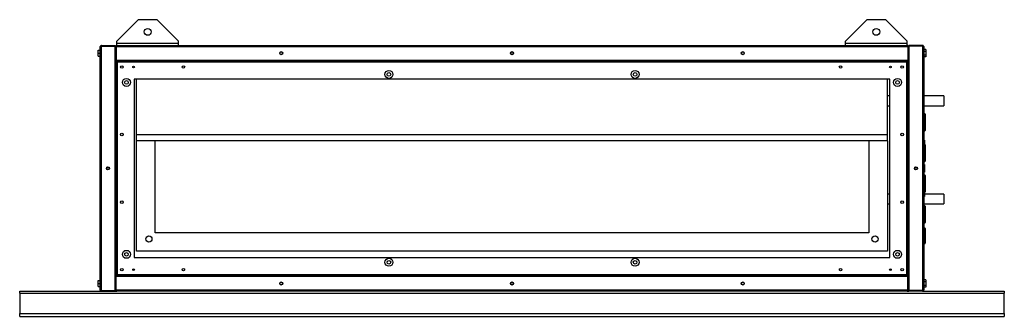
# Model space of a CAD drawing. Units: millimetres. Extents: x 114 to 4854, y 297 to 2666.
# Drawn here: x 3254 to 4854, y 297 to 781 of the extents above; entities that cross this region are included whole.
import ezdxf

# ---------------------------------------------------------------- set-up
doc = ezdxf.new("R2010")
doc.units = ezdxf.units.MM

msp = doc.modelspace()

# ---------------------------------------------------------------- linework, layer by layer
at = {"color": 7, "linetype": 'Continuous', "lineweight": 25}
for p, q in [((3446.7, 780.5), (3411.7, 745.5)), ((3446.7, 780.5), (3476.7, 780.5)), ((3511.7, 745.5), (3476.7, 780.5)), ((4630.7, 780.5), (4595.7, 745.5)), ((4630.7, 780.5), (4660.7, 780.5)), ((4695.7, 745.5), (4660.7, 780.5)), ((3384.7, 340.2), (3384.7, 736.6)), ((3386.5, 738.4), (3386.5, 737.4)), ((3386.5, 738.4), (3408.7, 738.4)), ((3386.5, 339.4), (3386.5, 737.4)), ((3386.5, 737.4), (3408.7, 737.4)), ((3386.5, 737.4), (3408.7, 737.4)), ((3408.7, 738.4), (3408.7, 737.4)), ((3408.7, 339.4), (3408.7, 737.4)), ((3409.7, 736.6), (3410.7, 736.6)), ((3409.7, 736.6), (3409.7, 714.4)), ((3410.7, 736.6), (3410.7, 714.4)), ((3410.7, 736.6), (4696.7, 736.6)), ((3410.7, 736.6), (3410.7, 714.4)), ((3411.5, 738.4), (4695.9, 738.4)), ((3411.7, 742.2), (3411.7, 745.5)), ((3411.7, 742.2), (3511.7, 742.2)), ((3411.7, 738.4), (3411.7, 742.2)), ((3511.7, 742.2), (3511.7, 745.5)), ((3511.7, 738.4), (3511.7, 742.2)), ((4595.7, 742.2), (4595.7, 745.5)), ((4595.7, 742.2), (4695.7, 742.2)), ((4595.7, 738.4), (4595.7, 742.2)), ((4695.7, 742.2), (4695.7, 745.5)), ((4695.7, 738.4), (4695.7, 742.2)), ((4696.7, 736.6), (4696.7, 714.4)), ((4697.7, 736.6), (4696.7, 736.6)), ((4696.7, 736.6), (4696.7, 714.4)), ((4697.7, 736.6), (4697.7, 714.4)), ((4698.7, 738.4), (4698.7, 737.4)), ((4720.9, 738.4), (4698.7, 738.4)), ((4698.7, 737.4), (4698.7, 339.4)), ((4720.9, 737.4), (4698.7, 737.4)), ((4720.9, 737.4), (4698.7, 737.4)), ((4720.9, 738.4), (4720.9, 737.4)), ((4720.9, 737.4), (4720.9, 339.4)), ((4722.7, 736.6), (4722.7, 340.2)), ((3381, 725.9), (3381, 730.9)), ((3381, 730.9), (3384.7, 730.9)), ((3381, 725.9), (3384.7, 725.9)), ((3381, 720.9), (3381, 725.9)), ((3381, 720.9), (3384.7, 720.9)), ((3410.7, 732.4), (3410.7, 732.4)), ((4696.7, 732.4), (4696.7, 732.4)), ((4726.4, 731.7), (4722.7, 731.7)), ((4726.4, 728.5), (4722.7, 728.5)), ((4726.4, 722.8), (4722.7, 722.8)), ((4726.4, 720.1), (4722.7, 720.1)), ((4726.4, 731.7), (4726.4, 728.5)), ((4726.4, 728.5), (4726.4, 722.8)), ((4726.4, 722.8), (4726.4, 720.1)), ((3409.7, 714.4), (3409.7, 711.9)), ((3409.7, 714.4), (3410.7, 714.4)), ((3409.7, 711.9), (3409.7, 364.9)), ((3409.7, 711.9), (3411.2, 711.9)), ((3410.7, 719.4), (3410.7, 719.4)), ((3410.7, 714.4), (4696.7, 714.4)), ((4696.2, 713.4), (3411.2, 713.4)), ((3411.2, 713.4), (3411.2, 711.9)), ((3412, 711.2), (3412, 365.7)), ((4695.4, 711.2), (3412, 711.2)), ((4695.4, 365.7), (4695.4, 711.2)), ((4696.2, 713.4), (4696.2, 711.9)), ((4697.7, 711.9), (4696.2, 711.9)), ((4696.7, 719.4), (4696.7, 719.4)), ((4697.7, 714.4), (4696.7, 714.4)), ((4697.7, 711.9), (4697.7, 714.4)), ((4697.7, 364.9), (4697.7, 711.9)), ((4667.7, 683.4), (3439.7, 683.4)), ((3439.7, 683.4), (3439.7, 393.4)), ((3443.7, 593.4), (3443.7, 683.4)), ((4663.7, 593.4), (4663.7, 683.4)), ((4667.7, 393.4), (4667.7, 683.4)), ((4667.7, 656.4), (4663.7, 656.4)), ((4755.7, 656.4), (4722.7, 656.4)), ((4755.7, 656.4), (4755.7, 640.4)), ((4663.7, 640.4), (4667.7, 640.4)), ((4722.7, 640.4), (4755.7, 640.4)), ((4724.7, 627.2), (4722.7, 627.2)), ((4725.2, 626.7), (4725.2, 600.2)), ((3443.7, 583.4), (3443.7, 593.4)), ((3443.7, 593.4), (4663.7, 593.4)), ((4663.7, 583.4), (4663.7, 593.4)), ((4722.7, 599.7), (4724.7, 599.7)), ((4663.7, 583.4), (3443.7, 583.4)), ((3443.7, 403.4), (3443.7, 583.4)), ((3473.7, 433.4), (3473.7, 583.4)), ((4633.7, 583.4), (4633.7, 433.4)), ((4663.7, 583.4), (4663.7, 403.4)), ((4724.2, 584.4), (4722.7, 584.4)), ((4724.2, 584.4), (4724.2, 578.4)), ((4724.2, 578.4), (4724.2, 572.4)), ((4724.7, 577.2), (4724.2, 577.2)), ((4725.2, 576.7), (4725.2, 550.2)), ((4722.7, 572.4), (4724.2, 572.4)), ((4722.7, 549.7), (4724.7, 549.7)), ((4724.2, 544.4), (4722.7, 544.4)), ((4724.2, 544.4), (4724.2, 538.4)), ((4722.7, 532.4), (4724.2, 532.4)), ((4724.2, 538.4), (4724.2, 532.4)), ((4724.7, 527.2), (4722.7, 527.2)), ((4725.2, 526.7), (4725.2, 500.2)), ((4667.7, 496.4), (4663.7, 496.4)), ((4724.2, 504.4), (4722.7, 504.4)), ((4724.2, 504.4), (4724.2, 498.4)), ((4724.2, 499.7), (4724.7, 499.7)), ((4724.2, 498.4), (4724.2, 492.4)), ((4755.7, 496.4), (4724.2, 496.4)), ((4755.7, 496.4), (4755.7, 488.4)), ((4663.7, 480.4), (4667.7, 480.4)), ((4722.7, 492.4), (4724.2, 492.4)), ((4722.7, 480.4), (4755.7, 480.4)), ((4755.7, 488.4), (4755.7, 480.4)), ((4724.7, 477.2), (4722.7, 477.2)), ((4725.2, 476.7), (4725.2, 450.2)), ((4722.7, 449.7), (4724.7, 449.7)), ((4633.7, 433.4), (3473.7, 433.4)), ((4724.7, 440.9), (4722.7, 440.9)), ((4725.2, 440.4), (4725.2, 416.4)), ((4663.7, 403.4), (3443.7, 403.4)), ((4722.7, 415.9), (4724.7, 415.9)), ((3439.7, 393.4), (4667.7, 393.4)), ((3381, 350.9), (3381, 355.9)), ((3381, 355.9), (3384.7, 355.9)), ((3409.7, 364.9), (3409.7, 362.4)), ((3409.7, 364.9), (3411.2, 364.9)), ((3409.7, 340.2), (3409.7, 362.4)), ((3409.7, 362.4), (3410.7, 362.4)), ((3410.7, 340.2), (3410.7, 362.4)), ((4696.7, 362.4), (3410.7, 362.4)), ((3410.7, 340.2), (3410.7, 362.4)), ((3410.7, 357.4), (3410.7, 357.4)), ((3411.2, 363.4), (3411.2, 364.9)), ((3411.2, 363.4), (4696.2, 363.4)), ((3412, 365.7), (4695.4, 365.7)), ((4696.2, 363.4), (4696.2, 364.9)), ((4697.7, 364.9), (4696.2, 364.9)), ((4696.7, 340.2), (4696.7, 362.4)), ((4696.7, 340.2), (4696.7, 362.4)), ((4697.7, 362.4), (4696.7, 362.4)), ((4696.7, 357.4), (4696.7, 357.4)), ((4697.7, 362.4), (4697.7, 364.9)), ((4697.7, 340.2), (4697.7, 362.4)), ((4726.4, 356.7), (4722.7, 356.7)), ((4726.4, 353.5), (4722.7, 353.5)), ((4726.4, 356.7), (4726.4, 353.5)), ((4726.4, 353.5), (4726.4, 347.8)), ((3253.7, 335.2), (3253.7, 338.4)), ((3253.7, 338.4), (3386.5, 338.4)), ((3381, 350.9), (3384.7, 350.9)), ((3381, 345.9), (3381, 350.9)), ((3381, 345.9), (3384.7, 345.9)), ((3386.5, 339.4), (3408.7, 339.4)), ((3386.5, 338.4), (3386.5, 339.4)), ((3386.5, 339.4), (3408.7, 339.4)), ((3386.5, 338.4), (3408.7, 338.4)), ((3408.7, 338.4), (3408.7, 339.4)), ((3408.7, 338.4), (3411.5, 338.4)), ((3409.7, 340.2), (3410.7, 340.2)), ((3410.7, 344.4), (3410.7, 344.4)), ((4696.7, 340.2), (3410.7, 340.2)), ((4695.9, 338.4), (3411.5, 338.4)), ((4695.9, 338.4), (4698.7, 338.4)), ((4696.7, 344.4), (4696.7, 344.4)), ((4697.7, 340.2), (4696.7, 340.2)), ((4720.9, 339.4), (4698.7, 339.4)), ((4698.7, 338.4), (4698.7, 339.4)), ((4720.9, 339.4), (4698.7, 339.4)), ((4720.9, 338.4), (4698.7, 338.4)), ((4720.9, 338.4), (4720.9, 339.4)), ((4720.9, 338.4), (4853.7, 338.4)), ((4726.4, 347.8), (4722.7, 347.8)), ((4726.4, 345.1), (4722.7, 345.1)), ((4726.4, 347.8), (4726.4, 345.1)), ((4853.7, 338.4), (4853.7, 335.2)), ((3253.7, 335.2), (4853.7, 335.2)), ((3253.7, 335.2), (3253.7, 302.2)), ((4853.7, 302.2), (4853.7, 335.2)), ((3253.7, 302.2), (4853.7, 302.2)), ((3253.7, 297.4), (3253.7, 302.2)), ((3253.7, 297.4), (4853.7, 297.4)), ((4853.7, 302.2), (4853.7, 297.4))]:
    msp.add_line(p, q, dxfattribs=at)
at = {"color": 8, "linetype": 'Continuous', "lineweight": 25}
for p, q in [((4724.7, 599.7), (4724.7, 627.2)), ((4724.7, 549.7), (4724.7, 577.2)), ((4724.7, 499.7), (4724.7, 527.2)), ((4724.7, 449.7), (4724.7, 477.2)), ((4724.7, 415.9), (4724.7, 440.9))]:
    msp.add_line(p, q, dxfattribs=at)
at = {"color": 7, "linetype": 'Continuous', "lineweight": 25}
for centre, radius in [((3461.7, 760.5), 5.5), ((4645.7, 760.5), 5.5), ((3678.7, 725.9), 2.5), ((3678.7, 725.9), 2.1), ((4053.7, 725.9), 2.5), ((4053.7, 725.9), 2.1), ((4428.7, 725.9), 2.5), ((4428.7, 725.9), 2.1), ((3419.7, 703.4), 2.1), ((3438.7, 703.4), 1.35), ((3519.7, 703.4), 2.1), ((4587.7, 703.4), 2.1), ((4668.7, 703.4), 1.35), ((4687.7, 703.4), 2.1), ((3853.7, 691.4), 6.5), ((3853.7, 691.4), 3), ((4253.7, 691.4), 6.5), ((4253.7, 691.4), 3), ((3427.2, 678.4), 6.5), ((3427.2, 678.4), 3), ((4680.2, 678.4), 6.5), ((4680.2, 678.4), 3), ((3419.7, 593.4), 2.1), ((4687.7, 593.4), 2.1), ((3397.2, 538.4), 2.5), ((3397.2, 538.4), 2.1), ((4710.2, 538.4), 2.5), ((4710.2, 538.4), 2.1), ((3419.7, 483.4), 2.1), ((4687.7, 483.4), 2.1), ((3463.7, 423.4), 5), ((4643.7, 423.4), 5), ((3427.2, 398.4), 6.5), ((3427.2, 398.4), 3), ((4680.2, 398.4), 6.5), ((4680.2, 398.4), 3), ((3853.7, 385.4), 6.5), ((3853.7, 385.4), 3), ((4253.7, 385.4), 6.5), ((4253.7, 385.4), 3), ((3419.7, 373.4), 2.1), ((3438.7, 373.4), 1.35), ((3519.7, 373.4), 2.1), ((4587.7, 373.4), 2.1), ((4668.7, 373.4), 1.35), ((4687.7, 373.4), 2.1), ((3678.7, 350.9), 2.5), ((3678.7, 350.9), 2.1), ((4053.7, 350.9), 2.5), ((4053.7, 350.9), 2.1), ((4428.7, 350.9), 2.5), ((4428.7, 350.9), 2.1)]:
    msp.add_circle(centre, radius, dxfattribs=at)
for centre, radius, start, end in [((3412.5, 716.6), 5.44, 239.0017, 264.2806), ((3408.1, 711.1), 3.91, 0.6294, 36.0884), ((3410.8, 710.7), 1.29, 20.1198, 69.1214), ((3412.5, 712.4), 1.39, 202.7613, 247.9975), ((4700.9, 710.6), 5.44, 149.0017, 174.2806), ((4696.7, 710.6), 1.39, 112.7613, 157.9975), ((4695.4, 715.1), 3.91, 270.6294, 306.0884), ((4695, 712.4), 1.29, 290.1198, 339.1214), ((4724.7, 626.7), 0.5, 0, 90), ((4724.7, 600.2), 0.5, 270, 360), ((4724.7, 576.7), 0.5, 0, 90), ((4724.7, 550.2), 0.5, 270, 360), ((4724.7, 526.7), 0.5, 0, 90), ((4724.7, 500.2), 0.5, 270, 0), ((4724.7, 476.7), 0.5, 0, 90), ((4724.7, 450.2), 0.5, 270, 360), ((4724.7, 440.4), 0.5, 0, 90), ((4724.7, 416.4), 0.5, 270, 0), ((3412, 361.8), 3.91, 90.6294, 126.0884), ((3406.9, 366.1), 5.1, 328.152, 355.1303), ((3412.4, 364.5), 1.29, 110.1198, 159.1214), ((3410.7, 366.1), 1.32, 291.609, 339.1497), ((4694.9, 360.3), 5.44, 59.0017, 84.2806), ((4699.4, 365.7), 3.95, 180.8325, 215.8853), ((4696.7, 366.2), 1.38, 201.7996, 247.4417), ((4694.9, 364.4), 1.39, 22.7613, 67.9975)]:
    msp.add_arc(centre, radius, start, end, dxfattribs=at)
for points, knots in [([(3386.5, 738.4), (3386.3, 738.4), (3385.9, 738.3), (3385.3, 738), (3384.9, 737.5), (3384.7, 737), (3384.7, 736.7), (3384.7, 736.6)], [0, 0, 0, 0, 0.2229469, 0.4459165, 0.6688862, 0.8918557, 1, 1, 1, 1]), ([(3384.7, 736.6), (3384.7, 736.7), (3384.8, 736.8), (3385.1, 737), (3385.6, 737.1), (3386.1, 737.3), (3386.4, 737.4), (3386.5, 737.4)], [0, 0, 0, 0, 0.222947, 0.445916, 0.668886, 0.891856, 1, 1, 1, 1]), ([(3386.5, 737.4), (3386.4, 737.4), (3386.2, 737.4), (3386.1, 737.3), (3386.1, 737.3)], [0, 0, 0, 0, 0.795388, 1, 1, 1, 1]), ([(3409.7, 735.1), (3409.7, 735.3), (3409.6, 735.7), (3409.3, 736.3), (3409, 736.6), (3408.7, 736.7), (3408.7, 736.7)], [0, 0, 0, 0, 0.316532, 0.633096, 0.949661, 1, 1, 1, 1]), ([(3411.5, 738.4), (3411.3, 738.4), (3410.9, 738.3), (3410.3, 738), (3409.9, 737.5), (3409.7, 737), (3409.7, 736.7), (3409.7, 736.6)], [0, 0, 0, 0, 0.2229469, 0.4459165, 0.6688862, 0.8918557, 1, 1, 1, 1]), ([(3410.8, 737), (3410.8, 737), (3410.7, 736.9), (3410.7, 736.7), (3410.7, 736.6)], [0, 0, 0, 0, 0.360109, 1, 1, 1, 1]), ([(4697.7, 736.6), (4697.7, 736.8), (4697.6, 737.2), (4697.3, 737.8), (4696.8, 738.2), (4696.3, 738.4), (4696, 738.4), (4695.9, 738.4)], [0, 0, 0, 0, 0.222948, 0.445917, 0.668887, 0.891856, 1, 1, 1, 1]), ([(4696.7, 736.6), (4696.7, 736.7), (4696.7, 736.9), (4696.6, 737), (4696.6, 737)], [0, 0, 0, 0, 0.792312, 1, 1, 1, 1]), ([(4698.7, 736.7), (4698.6, 736.6), (4698.3, 736.5), (4697.9, 736), (4697.7, 735.5), (4697.7, 735.2), (4697.7, 735.1)], [0, 0, 0, 0, 0.210938, 0.528466, 0.845993, 1, 1, 1, 1]), ([(4722.7, 736.6), (4722.7, 736.8), (4722.6, 737.2), (4722.3, 737.8), (4721.8, 738.2), (4721.3, 738.4), (4721, 738.4), (4720.9, 738.4)], [0, 0, 0, 0, 0.222947, 0.445916, 0.668886, 0.891856, 1, 1, 1, 1]), ([(4720.9, 737.4), (4721.1, 737.3), (4721.5, 737.2), (4722.1, 737.1), (4722.5, 736.9), (4722.7, 736.7), (4722.7, 736.6), (4722.7, 736.6)], [0, 0, 0, 0, 0.222947, 0.445916, 0.668886, 0.891856, 1, 1, 1, 1]), ([(4721.3, 737.3), (4721.3, 737.3), (4721.1, 737.4), (4721, 737.4), (4720.9, 737.4)], [0, 0, 0, 0, 0.356701, 1, 1, 1, 1]), ([(3408.7, 735.7), (3408.8, 735.6), (3409.1, 735.5), (3409.5, 735.4), (3409.7, 735.2), (3409.7, 735.1), (3409.7, 735.1)], [0, 0, 0, 0, 0.210938, 0.528466, 0.845993, 1, 1, 1, 1]), ([(4697.7, 735.1), (4697.7, 735.2), (4697.8, 735.3), (4698.1, 735.5), (4698.4, 735.6), (4698.7, 735.7), (4698.7, 735.7)], [0, 0, 0, 0, 0.316532, 0.633096, 0.949661, 1, 1, 1, 1]), ([(3411.4, 714.4), (3411.5, 714.3), (3411.6, 714), (3412.1, 713.6), (3412.6, 713.4), (3412.9, 713.4), (3413, 713.4)], [0, 0, 0, 0, 0.210939, 0.528467, 0.845994, 1, 1, 1, 1]), ([(3413, 713.4), (3412.9, 713.4), (3412.8, 713.5), (3412.6, 713.9), (3412.5, 714.2), (3412.5, 714.4)], [0, 0, 0, 0, 0.355919, 0.711838, 1, 1, 1, 1]), ([(4695, 714.4), (4694.9, 714.2), (4694.8, 713.9), (4694.6, 713.5), (4694.5, 713.4), (4694.4, 713.4)], [0, 0, 0, 0, 0.288162, 0.644081, 1, 1, 1, 1]), ([(4694.4, 713.4), (4694.6, 713.4), (4695, 713.5), (4695.6, 713.8), (4695.9, 714.2), (4696, 714.4), (4696, 714.4)], [0, 0, 0, 0, 0.316532, 0.633096, 0.949661, 1, 1, 1, 1]), ([(3413, 363.4), (3412.8, 363.4), (3412.4, 363.3), (3411.8, 363), (3411.5, 362.7), (3411.4, 362.4), (3411.4, 362.4)], [0, 0, 0, 0, 0.316532, 0.633096, 0.949661, 1, 1, 1, 1]), ([(3412.5, 362.4), (3412.5, 362.5), (3412.6, 362.9), (3412.7, 363.2), (3412.9, 363.4), (3413, 363.4), (3413, 363.4)], [0, 0, 0, 0, 0.210938, 0.528466, 0.845993, 1, 1, 1, 1]), ([(4694.4, 363.4), (4694.5, 363.4), (4694.6, 363.3), (4694.8, 363), (4694.9, 362.7), (4695, 362.4), (4695, 362.4)], [0, 0, 0, 0, 0.316532, 0.633096, 0.949661, 1, 1, 1, 1]), ([(4696, 362.4), (4695.9, 362.5), (4695.8, 362.9), (4695.3, 363.2), (4694.8, 363.4), (4694.5, 363.4), (4694.4, 363.4)], [0, 0, 0, 0, 0.210938, 0.528466, 0.845993, 1, 1, 1, 1]), ([(3386.5, 339.4), (3386.3, 339.5), (3385.9, 339.6), (3385.3, 339.8), (3384.9, 340), (3384.7, 340.1), (3384.7, 340.2), (3384.7, 340.2)], [0, 0, 0, 0, 0.222947, 0.445916, 0.668886, 0.891856, 1, 1, 1, 1]), ([(3384.7, 340.2), (3384.7, 340), (3384.8, 339.6), (3385.1, 339), (3385.6, 338.6), (3386.1, 338.4), (3386.4, 338.4), (3386.5, 338.4)], [0, 0, 0, 0, 0.222947, 0.445916, 0.668886, 0.891856, 1, 1, 1, 1]), ([(3386.1, 339.5), (3386.2, 339.5), (3386.3, 339.4), (3386.4, 339.4), (3386.5, 339.4)], [0, 0, 0, 0, 0.356701, 1, 1, 1, 1]), ([(3409.7, 341.7), (3409.7, 341.7), (3409.6, 341.5), (3409.3, 341.4), (3409, 341.2), (3408.7, 341.2), (3408.7, 341.2)], [0, 0, 0, 0, 0.316532, 0.633096, 0.949661, 1, 1, 1, 1]), ([(3408.7, 340.1), (3408.8, 340.2), (3409.1, 340.3), (3409.5, 340.8), (3409.7, 341.3), (3409.7, 341.6), (3409.7, 341.7)], [0, 0, 0, 0, 0.210938, 0.528466, 0.845993, 1, 1, 1, 1]), ([(3409.7, 340.2), (3409.7, 340), (3409.8, 339.6), (3410.1, 339), (3410.6, 338.6), (3411.1, 338.4), (3411.4, 338.4), (3411.5, 338.4)], [0, 0, 0, 0, 0.222947, 0.445916, 0.668886, 0.891856, 1, 1, 1, 1]), ([(3411.5, 338.4), (3411.4, 338.4), (3411.3, 338.5), (3411.2, 338.8), (3411, 339.3), (3410.8, 339.8), (3410.7, 340.1), (3410.7, 340.2)], [0, 0, 0, 0, 0.222947, 0.445916, 0.668886, 0.891856, 1, 1, 1, 1]), ([(3410.7, 340.2), (3410.7, 340.1), (3410.7, 339.9), (3410.8, 339.8), (3410.8, 339.8)], [0, 0, 0, 0, 0.795388, 1, 1, 1, 1]), ([(4696.7, 340.2), (4696.6, 340), (4696.5, 339.6), (4696.3, 339), (4696.2, 338.6), (4696, 338.4), (4695.9, 338.4), (4695.9, 338.4)], [0, 0, 0, 0, 0.222947, 0.445916, 0.668886, 0.891856, 1, 1, 1, 1]), ([(4695.9, 338.4), (4696.1, 338.4), (4696.5, 338.5), (4697.1, 338.8), (4697.5, 339.3), (4697.7, 339.8), (4697.7, 340.1), (4697.7, 340.2)], [0, 0, 0, 0, 0.222947, 0.445916, 0.668886, 0.891856, 1, 1, 1, 1]), ([(4696.6, 339.8), (4696.6, 339.9), (4696.7, 340), (4696.7, 340.1), (4696.7, 340.2)], [0, 0, 0, 0, 0.356701, 1, 1, 1, 1]), ([(4698.7, 341.2), (4698.6, 341.2), (4698.3, 341.3), (4697.9, 341.5), (4697.7, 341.6), (4697.7, 341.7), (4697.7, 341.7)], [0, 0, 0, 0, 0.210938, 0.528466, 0.845993, 1, 1, 1, 1]), ([(4697.7, 341.7), (4697.7, 341.5), (4697.8, 341.1), (4698.1, 340.5), (4698.4, 340.2), (4698.7, 340.1), (4698.7, 340.1)], [0, 0, 0, 0, 0.316532, 0.633096, 0.949661, 1, 1, 1, 1]), ([(4722.7, 340.2), (4722.7, 340.2), (4722.6, 340), (4722.3, 339.9), (4721.8, 339.7), (4721.3, 339.5), (4721, 339.5), (4720.9, 339.4)], [0, 0, 0, 0, 0.222947, 0.445916, 0.668886, 0.891856, 1, 1, 1, 1]), ([(4720.9, 338.4), (4721, 338.4), (4721.2, 338.4), (4721.5, 338.5), (4721.8, 338.6), (4722.1, 338.8), (4722.3, 339.1), (4722.5, 339.3), (4722.6, 339.6), (4722.7, 339.9), (4722.7, 340.1), (4722.7, 340.2), (4722.7, 340.2)], [0, 0, 0, 0, 0.109913, 0.223012, 0.332936, 0.446048, 0.555972, 0.669083, 0.779007, 0.892119, 0.94588, 1, 1, 1, 1]), ([(4720.9, 339.4), (4721, 339.4), (4721.1, 339.4), (4721.2, 339.5), (4721.3, 339.5), (4721.3, 339.5)], [0, 0, 0, 0, 0.361589, 0.735554, 1, 1, 1, 1])]:
    msp.add_open_spline(points, degree=3, knots=knots, dxfattribs=at)
for points in [[(3410.7, 736.6), (3410.8, 736.8), (3410.9, 737.3), (3411.1, 737.9), (3411.3, 738.3), (3411.4, 738.4), (3411.5, 738.4)], [(4695.9, 738.4), (4696, 738.4), (4696.1, 738.3), (4696.3, 737.9), (4696.5, 737.3), (4696.6, 736.8), (4696.7, 736.6)]]:
    msp.add_open_spline(points, degree=3, dxfattribs=at)

doc.saveas('drawing.dxf')
